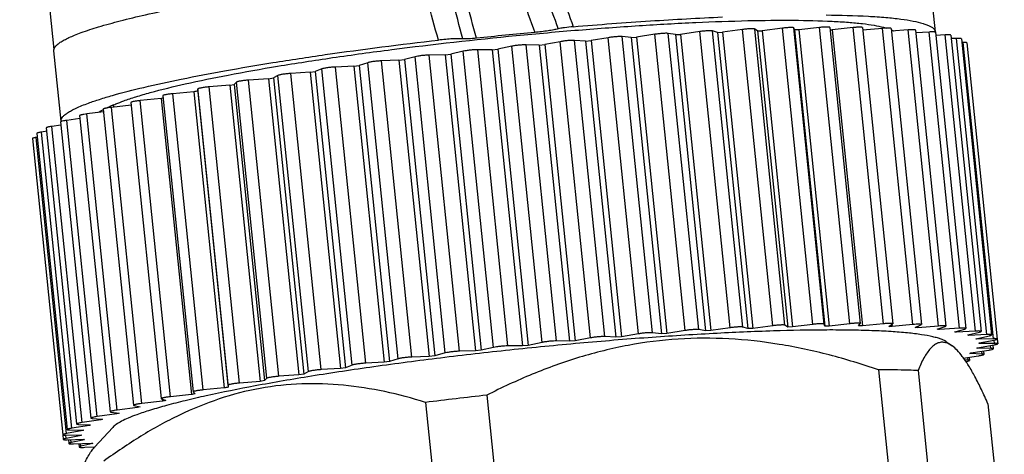
# Model space of a CAD drawing. Units: inches. Extents: x 56 to 353, y 42 to 252.
# Drawn here: x 108 to 129, y 73 to 82 of the extents above; entities that cross this region are included whole.
import ezdxf

# ---------------------------------------------------------------- set-up
doc = ezdxf.new("R2010")
doc.units = ezdxf.units.IN
doc.header["$MEASUREMENT"] = 0
doc.layers.get('0').update_dxf_attribs({"lineweight": 30})
doc.layers.add('02___PRT_ALL_AXES', color=7, linetype='Continuous')

msp = doc.modelspace()

# ---------------------------------------------------------------- linework, layer by layer
at = {"color": 7, "linetype": 'Continuous', "lineweight": 30}
for p, q in [((108.68, 81.758), (107.957, 88.827)), ((121.324, 82.08), (120.942, 82.02)), ((121.963, 75.842), (121.324, 82.08)), ((121.758, 82.073), (121.61, 82.099)), ((122.249, 75.861), (121.61, 82.099)), ((121.758, 82.073), (121.867, 82.079)), ((121.758, 82.073), (122.396, 75.835)), ((122.27, 82.137), (121.867, 82.079)), ((121.867, 82.079), (122.506, 75.842)), ((122.909, 75.9), (122.27, 82.137)), ((123.182, 75.914), (122.543, 82.152)), ((122.647, 82.12), (122.543, 82.152)), ((122.647, 82.12), (122.751, 82.125)), ((122.647, 82.12), (123.285, 75.883)), ((123.17, 82.181), (122.751, 82.125)), ((122.751, 82.125), (123.389, 75.888)), ((123.808, 75.943), (123.17, 82.181)), ((124.066, 75.953), (123.428, 82.191)), ((123.486, 82.154), (123.428, 82.191)), ((123.486, 82.154), (123.583, 82.157)), ((123.486, 82.154), (124.124, 75.916)), ((124.014, 82.209), (123.583, 82.157)), ((123.583, 82.157), (124.222, 75.919)), ((124.652, 75.972), (124.014, 82.209)), ((124.891, 75.977), (124.253, 82.215)), ((124.266, 82.173), (124.253, 82.215)), ((124.266, 82.173), (124.904, 75.936)), ((124.793, 82.223), (124.355, 82.174)), ((124.355, 82.174), (124.993, 75.937)), ((125.431, 75.985), (124.793, 82.223)), ((125.011, 82.226), (125.65, 75.988)), ((125.016, 82.178), (125.058, 82.177)), ((125.498, 82.222), (125.058, 82.177)), ((125.058, 82.177), (125.696, 75.94)), ((126.136, 75.984), (125.498, 82.222)), ((125.695, 82.222), (126.334, 75.985)), ((126.121, 82.205), (125.7, 82.167)), ((126.76, 75.967), (126.121, 82.205)), ((126.298, 82.204), (126.936, 75.966)), ((126.656, 82.174), (126.304, 82.145)), ((127.295, 75.936), (126.656, 82.174)), ((126.813, 82.17), (127.451, 75.933)), ((127.098, 82.128), (126.819, 82.108)), ((127.736, 75.89), (127.098, 82.128)), ((127.234, 82.123), (127.872, 75.885)), ((119.336, 81.925), (119.008, 81.863)), ((119.975, 75.688), (119.336, 81.925)), ((119.869, 81.938), (119.638, 81.952)), ((120.276, 75.714), (119.638, 81.952)), ((119.869, 81.938), (119.985, 81.948)), ((119.869, 81.938), (120.507, 75.701)), ((120.343, 82.009), (119.985, 81.948)), ((119.985, 81.948), (120.624, 75.71)), ((120.981, 75.772), (120.343, 82.009)), ((120.828, 82.012), (120.638, 82.032)), ((121.276, 75.794), (120.638, 82.032)), ((120.828, 82.012), (120.942, 82.02)), ((120.828, 82.012), (121.467, 75.774)), ((120.942, 82.02), (121.581, 75.782)), ((127.44, 82.067), (127.241, 82.056)), ((128.078, 75.83), (127.44, 82.067)), ((127.557, 82.062), (128.195, 75.824)), ((127.679, 81.994), (127.564, 81.989)), ((128.318, 75.756), (127.679, 81.994)), ((127.778, 81.987), (128.416, 75.75)), ((127.813, 81.908), (127.786, 81.907)), ((128.452, 75.67), (127.813, 81.908)), ((127.894, 81.9), (128.533, 75.663)), ((116.913, 81.649), (117.032, 81.662)), ((117.293, 81.723), (117.032, 81.662)), ((117.032, 81.662), (117.67, 75.425)), ((117.931, 75.486), (117.293, 81.723)), ((117.9, 81.756), (117.597, 81.756)), ((118.235, 75.519), (117.597, 81.756)), ((117.9, 81.756), (118.019, 81.768)), ((117.9, 81.756), (118.539, 75.518)), ((118.316, 81.83), (118.019, 81.768)), ((118.019, 81.768), (118.658, 75.53)), ((118.954, 75.592), (118.316, 81.83)), ((118.889, 81.852), (118.62, 81.859)), ((119.259, 75.622), (118.62, 81.859)), ((118.889, 81.852), (119.008, 81.863)), ((118.889, 81.852), (119.527, 75.615)), ((119.008, 81.863), (119.646, 75.626)), ((115.283, 81.483), (115.101, 81.425)), ((115.921, 75.245), (115.283, 81.483)), ((115.939, 81.533), (115.576, 81.521)), ((116.214, 75.283), (115.576, 81.521)), ((115.939, 81.533), (116.055, 81.547)), ((115.939, 81.533), (116.577, 75.296)), ((116.278, 81.607), (116.055, 81.547)), ((116.055, 81.547), (116.694, 75.31)), ((116.916, 75.37), (116.278, 81.607)), ((116.913, 81.649), (116.578, 81.643)), ((117.217, 75.405), (116.578, 81.643)), ((116.913, 81.649), (117.552, 75.411)), ((114.071, 81.281), (113.664, 81.256)), ((114.303, 75.018), (113.664, 81.256)), ((114.071, 81.281), (114.179, 81.296)), ((114.071, 81.281), (114.709, 75.043)), ((114.318, 81.352), (114.179, 81.296)), ((114.179, 81.296), (114.818, 75.059)), ((114.956, 75.114), (114.318, 81.352)), ((114.988, 81.41), (114.601, 81.391)), ((115.24, 75.154), (114.601, 81.391)), ((114.988, 81.41), (115.101, 81.425)), ((114.988, 81.41), (115.627, 75.172)), ((115.101, 81.425), (115.739, 75.188)), ((112.522, 81.074), (112.473, 81.026)), ((113.16, 74.836), (112.522, 81.074)), ((113.197, 81.146), (112.775, 81.116)), ((113.414, 74.878), (112.775, 81.116)), ((113.197, 81.146), (113.3, 81.163)), ((113.197, 81.146), (113.836, 74.909)), ((113.394, 81.215), (113.3, 81.163)), ((113.3, 81.163), (113.938, 74.925)), ((114.033, 74.977), (113.394, 81.215)), ((111.619, 80.87), (111.181, 80.829)), ((111.619, 80.87), (112.258, 74.632)), ((111.71, 80.93), (111.707, 80.886)), ((111.707, 80.886), (112.345, 74.649)), ((112.348, 74.692), (111.71, 80.93)), ((112.377, 81.009), (111.945, 80.973)), ((112.583, 74.735), (111.945, 80.973)), ((112.377, 81.009), (112.473, 81.026)), ((112.377, 81.009), (113.016, 74.771)), ((112.473, 81.026), (113.111, 74.788)), ((110.299, 80.645), (110.938, 74.407)), ((110.932, 80.73), (110.493, 80.684)), ((111.131, 74.447), (110.493, 80.684)), ((110.932, 80.73), (110.972, 80.739)), ((110.932, 80.73), (111.571, 74.493)), ((110.967, 80.787), (111.605, 74.55)), ((111.819, 74.591), (111.181, 80.829)), ((109.721, 80.446), (109.371, 80.403)), ((109.715, 80.505), (110.353, 74.267)), ((110.305, 80.59), (109.887, 80.542)), ((110.526, 74.304), (109.887, 80.542)), ((109.938, 80.547), (109.934, 80.592)), ((108.819, 80.236), (109.457, 73.999)), ((109.226, 80.306), (108.951, 80.268)), ((109.589, 74.031), (108.951, 80.268)), ((109.219, 80.368), (109.858, 74.131)), ((110.01, 74.165), (109.371, 80.403)), ((108.525, 80.038), (108.413, 80.02)), ((109.051, 73.783), (108.413, 80.02)), ((108.517, 80.111), (109.156, 73.874)), ((108.826, 80.169), (108.63, 80.14)), ((109.269, 73.903), (108.63, 80.14)), ((108.224, 79.885), (108.862, 73.648)), ((108.327, 79.913), (108.301, 79.909)), ((108.94, 73.671), (108.301, 79.909)), ((108.318, 79.994), (108.957, 73.756)), ((122.396, 75.835), (122.249, 75.861)), ((122.909, 75.9), (122.506, 75.842)), ((123.285, 75.883), (123.182, 75.914)), ((123.389, 75.888), (123.285, 75.883)), ((123.808, 75.943), (123.389, 75.888)), ((124.124, 75.916), (124.066, 75.953)), ((124.222, 75.919), (124.124, 75.916)), ((124.652, 75.972), (124.222, 75.919)), ((124.904, 75.936), (124.891, 75.977)), ((125.431, 75.985), (124.993, 75.937)), ((125.615, 75.94), (125.649, 75.987)), ((125.649, 75.987), (125.649, 75.988)), ((126.136, 75.984), (125.696, 75.94)), ((126.251, 75.93), (126.33, 75.981)), ((126.318, 75.973), (126.322, 75.928)), ((126.76, 75.967), (126.322, 75.928)), ((126.33, 75.981), (126.333, 75.985)), ((126.805, 75.906), (126.928, 75.96)), ((126.862, 75.931), (126.865, 75.902)), ((127.295, 75.936), (126.865, 75.902)), ((126.928, 75.96), (126.936, 75.966)), ((127.269, 75.867), (127.436, 75.924)), ((127.316, 75.883), (127.319, 75.861)), ((127.736, 75.89), (127.319, 75.861)), ((127.436, 75.924), (127.451, 75.933)), ((127.639, 75.814), (127.848, 75.873)), ((119.975, 75.688), (119.646, 75.626)), ((120.507, 75.701), (120.276, 75.714)), ((120.624, 75.71), (120.507, 75.701)), ((120.981, 75.772), (120.624, 75.71)), ((121.467, 75.774), (121.276, 75.794)), ((121.581, 75.782), (121.467, 75.774)), ((121.963, 75.842), (121.581, 75.782)), ((122.506, 75.842), (122.396, 75.835)), ((127.676, 75.825), (127.678, 75.807)), ((128.078, 75.83), (127.678, 75.807)), ((127.912, 75.748), (128.16, 75.809)), ((127.937, 75.755), (127.938, 75.74)), ((128.318, 75.756), (127.938, 75.74)), ((128.084, 75.67), (128.369, 75.732)), ((128.096, 75.671), (128.098, 75.66)), ((128.452, 75.67), (128.098, 75.66)), ((128.534, 75.663), (128.544, 75.565)), ((117.931, 75.486), (117.67, 75.425)), ((118.539, 75.518), (118.235, 75.519)), ((118.658, 75.53), (118.539, 75.518)), ((118.954, 75.592), (118.658, 75.53)), ((119.527, 75.615), (119.259, 75.622)), ((119.646, 75.626), (119.527, 75.615)), ((127.473, 75.598), (127.586, 75.517)), ((128.399, 75.464), (128.107, 75.467)), ((128.118, 75.48), (128.466, 75.541)), ((128.153, 75.58), (128.471, 75.642)), ((128.154, 75.569), (128.154, 75.573)), ((128.479, 75.572), (128.154, 75.569)), ((128.399, 75.464), (128.393, 75.528)), ((128.441, 75.539), (128.45, 75.456)), ((128.479, 75.572), (128.472, 75.642)), ((115.921, 75.245), (115.739, 75.188)), ((116.577, 75.296), (116.214, 75.283)), ((116.694, 75.31), (116.577, 75.296)), ((116.916, 75.37), (116.694, 75.31)), ((117.552, 75.411), (117.217, 75.405)), ((117.67, 75.425), (117.552, 75.411)), ((127.819, 75.262), (128.138, 75.31)), ((127.923, 75.22), (127.917, 75.277)), ((127.942, 75.281), (127.949, 75.214)), ((128.213, 75.346), (127.957, 75.356)), ((127.98, 75.369), (128.355, 75.43)), ((128.213, 75.346), (128.207, 75.406)), ((128.243, 75.412), (128.25, 75.339)), ((114.709, 75.043), (114.303, 75.018)), ((114.818, 75.059), (114.709, 75.043)), ((114.956, 75.114), (114.818, 75.059)), ((115.627, 75.172), (115.24, 75.154)), ((115.739, 75.188), (115.627, 75.172)), ((127.923, 75.22), (127.844, 75.226)), ((113.16, 74.836), (113.111, 74.788)), ((113.836, 74.909), (113.414, 74.878)), ((113.938, 74.925), (113.836, 74.909)), ((114.033, 74.977), (113.938, 74.925)), ((126.033, 75.014), (126.376, 71.66)), ((126.867, 75), (127.21, 71.646)), ((112.258, 74.632), (111.819, 74.591)), ((112.348, 74.692), (112.345, 74.649)), ((113.016, 74.771), (112.583, 74.735)), ((113.111, 74.788), (113.016, 74.771)), ((110.938, 74.408), (110.942, 74.404)), ((111.571, 74.493), (111.131, 74.447)), ((111.605, 74.55), (111.606, 74.548)), ((111.606, 74.548), (111.649, 74.509)), ((117.788, 74.479), (118.131, 71.125)), ((110.437, 74.219), (110.01, 74.165)), ((110.353, 74.267), (110.362, 74.262)), ((110.362, 74.262), (110.496, 74.235)), ((110.434, 74.248), (110.437, 74.219)), ((110.961, 74.354), (110.526, 74.304)), ((110.942, 74.404), (111.03, 74.371)), ((110.957, 74.398), (110.961, 74.354)), ((116.499, 74.327), (116.842, 70.973)), ((128.339, 74.297), (128.682, 70.943)), ((109.483, 73.992), (109.701, 73.976)), ((110.003, 74.087), (109.589, 74.031)), ((109.858, 74.131), (109.874, 74.125)), ((109.874, 74.125), (110.051, 74.103)), ((110.001, 74.109), (110.003, 74.087)), ((109.426, 73.843), (109.051, 73.783)), ((109.193, 73.866), (109.449, 73.857)), ((109.665, 73.962), (109.269, 73.903)), ((109.424, 73.858), (109.426, 73.843)), ((109.914, 73.801), (109.53, 73.384)), ((109.663, 73.979), (109.665, 73.962)), ((108.863, 73.648), (108.873, 73.55)), ((108.927, 73.64), (109.252, 73.644)), ((108.935, 73.57), (108.928, 73.64)), ((109.253, 73.632), (108.935, 73.57)), ((109.288, 73.733), (108.94, 73.671)), ((109.007, 73.748), (109.299, 73.746)), ((109.252, 73.644), (109.252, 73.639)), ((109.287, 73.744), (109.288, 73.733)), ((108.954, 73.542), (109.309, 73.553)), ((108.982, 73.545), (108.99, 73.463)), ((109.038, 73.481), (109.031, 73.544)), ((109.322, 73.542), (109.038, 73.481)), ((109.089, 73.456), (109.468, 73.473)), ((109.204, 73.461), (109.211, 73.388)), ((109.246, 73.403), (109.24, 73.463)), ((109.494, 73.464), (109.246, 73.403)), ((109.328, 73.383), (109.54, 73.395)), ((109.527, 73.394), (109.529, 73.38))]:
    msp.add_line(p, q, dxfattribs=at)
for centre, radius, start, end in [((127.087, -7.325), 89.828, 95.29476, 96.08078), ((124.916, 41.385), 40.794, 90.7879, 90.9136), ((127.144, 82.123), 0.0878, 1.9888, 5.8317), ((119.259, 41.281), 40.319, 100.7951, 100.922), ((110.34, 79.305), 1.343, 117.8293, 118.5602), ((111.077, 77.693), 3.117, 111.5322, 112.8329), ((108.915, 80.258), 0.0877, 185.8362, 189.2361), ((125.551, 35.374), 40.567, 90.7875, 90.9139), ((125.496, 46.149), 29.791, 89.6157, 89.7709), ((125.66, 55.556), 20.382, 88.138, 88.3381), ((126.014, 63.189), 12.741, 86.1707, 86.4444), ((126.503, 68.855), 7.054, 83.3565, 83.7627), ((127.046, 72.587), 3.281, 78.9047, 79.5817), ((127.552, 74.637), 1.169, 70.7074, 72.0563), ((128.064, 75.564), 0.0901, 5.8472, 10.2316), ((128.31, 76.426), 0.898, 280.026, 281.423), ((127.376, 76.367), 1.166, 299.8799, 301.22), ((127.709, 76.112), 0.936, 280.0161, 281.1603), ((119.94, 34.821), 40.545, 100.7954, 100.9216), ((117.811, 45.382), 29.772, 101.9437, 102.0987), ((128.801, -24.359), 99.45, 96.35827, 97.10583), ((113.853, 61.957), 12.728, 105.2921, 105.5651), ((115.745, 54.558), 20.366, 103.3849, 103.5845), ((112.227, 67.403), 7.045, 107.9983, 108.403), ((110.03, 72.846), 1.166, 119.8799, 121.22), ((110.94, 70.944), 3.276, 112.2295, 112.9033), ((109.342, 73.648), 0.0901, 185.8473, 190.2316), ((108.929, 74.39), 0.848, 270.195, 271.725), ((109.854, 74.576), 1.169, 250.7074, 252.0563)]:
    msp.add_arc(centre, radius, start, end, dxfattribs=at)
for points, knots in [([(116.771, 81.958), (116.612, 82.521), (116.32, 83.655), (115.99, 85.38), (115.834, 86.839), (115.807, 88.012), (115.843, 88.892), (115.947, 89.768), (116.123, 90.633), (116.37, 91.48), (116.682, 92.304), (117.05, 93.104), (117.425, 93.735), (117.777, 94.2), (118.072, 94.522), (118.398, 94.808), (118.638, 94.968), (118.763, 95.038)], [0, 0, 0, 0, 0.124889, 0.249862, 0.37499, 0.437648, 0.500352, 0.563091, 0.625851, 0.68861, 0.751335, 0.813975, 0.876434, 0.907565, 0.938575, 0.969408, 1, 1, 1, 1]), ([(117.287, 81.985), (117.136, 82.525), (116.858, 83.611), (116.536, 85.263), (116.374, 86.657), (116.329, 87.78), (116.347, 88.623), (116.424, 89.463), (116.568, 90.294), (116.779, 91.111), (117.008, 91.776), (117.217, 92.297), (117.445, 92.808), (117.709, 93.302), (118.023, 93.763), (118.374, 94.189), (118.692, 94.463), (118.929, 94.601)], [0, 0, 0, 0, 0.125125, 0.250279, 0.375521, 0.438207, 0.500926, 0.56367, 0.626426, 0.689172, 0.751873, 0.783195, 0.814484, 0.876881, 0.907969, 0.938924, 1, 1, 1, 1]), ([(117.572, 81.998), (117.425, 82.524), (117.155, 83.583), (116.839, 85.192), (116.673, 86.55), (116.62, 87.643), (116.627, 88.464), (116.69, 89.283), (116.817, 90.095), (117.008, 90.893), (117.218, 91.544), (117.413, 92.055), (117.625, 92.557), (117.869, 93.044), (118.161, 93.501), (118.488, 93.926), (118.79, 94.202), (119.018, 94.337)], [0, 0, 0, 0, 0.125263, 0.250527, 0.375848, 0.438559, 0.501293, 0.564043, 0.626797, 0.689533, 0.752213, 0.783521, 0.814793, 0.877146, 0.908202, 0.939112, 1, 1, 1, 1]), ([(119.909, 93.587), (119.782, 93.579), (119.529, 93.533), (119.172, 93.386), (118.846, 93.169), (118.562, 92.895), (118.32, 92.58), (118.047, 92.123), (117.838, 91.63), (117.671, 91.122), (117.561, 90.736), (117.468, 90.345), (117.368, 89.818), (117.287, 89.151), (117.25, 88.078), (117.373, 86.737), (117.745, 85.167), (118.25, 83.636), (118.619, 82.627), (118.798, 82.12)], [0, 0, 0, 0, 0.029634, 0.059653, 0.090057, 0.120788, 0.15176, 0.182895, 0.2454, 0.276752, 0.308136, 0.339542, 0.370965, 0.433826, 0.496706, 0.622379, 0.748123, 0.873996, 1, 1, 1, 1]), ([(120.063, 93.167), (119.943, 93.16), (119.703, 93.112), (119.368, 92.96), (119.072, 92.735), (118.82, 92.458), (118.609, 92.145), (118.432, 91.811), (118.282, 91.462), (118.111, 90.984), (117.937, 90.372), (117.795, 89.621), (117.722, 88.859), (117.717, 88.094), (117.777, 87.33), (117.895, 86.573), (118.065, 85.826), (118.342, 84.843), (118.76, 83.634), (119.117, 82.676), (119.29, 82.195)], [0, 0, 0, 0, 0.029604, 0.059585, 0.089958, 0.120661, 0.151598, 0.182691, 0.213886, 0.245147, 0.307784, 0.370531, 0.433341, 0.49619, 0.559065, 0.621964, 0.684893, 0.747854, 0.873867, 1, 1, 1, 1]), ([(120.155, 92.916), (120.039, 92.908), (119.808, 92.859), (119.49, 92.698), (119.217, 92.464), (118.99, 92.183), (118.8, 91.872), (118.641, 91.542), (118.506, 91.201), (118.388, 90.853), (118.285, 90.499), (118.17, 90.022), (118.066, 89.414), (118.011, 88.676), (118.021, 87.936), (118.093, 87.198), (118.222, 86.468), (118.397, 85.748), (118.678, 84.8), (119.092, 83.633), (119.441, 82.707), (119.609, 82.241)], [0, 0, 0, 0, 0.029564, 0.059486, 0.089818, 0.120494, 0.151406, 0.182473, 0.21364, 0.244874, 0.276157, 0.30748, 0.370195, 0.43299, 0.49584, 0.558733, 0.621667, 0.684641, 0.747654, 0.873775, 1, 1, 1, 1]), ([(109.25, 82.116), (109.371, 82.16), (109.644, 82.248), (110.096, 82.372), (110.628, 82.5), (111.01, 82.582), (111.213, 82.623)], [0, 0, 0, 0, 0.191178, 0.423003, 0.693459, 1, 1, 1, 1]), ([(124.934, 82.488), (125.23, 82.485), (125.649, 82.474), (126.173, 82.439), (126.489, 82.406), (126.75, 82.366), (126.932, 82.324), (127.048, 82.285), (127.114, 82.257), (127.166, 82.226), (127.194, 82.202), (127.204, 82.19)], [0, 0, 0, 0, 0.383525, 0.543362, 0.680657, 0.794808, 0.885544, 0.922216, 0.953267, 0.979001, 1, 1, 1, 1]), ([(110.148, 80.679), (110.232, 80.71), (110.417, 80.771), (110.847, 80.896), (111.494, 81.053), (112.389, 81.236), (113.423, 81.418), (114.571, 81.596), (116.244, 81.825), (117.971, 82.018), (119.708, 82.173), (120.968, 82.266), (122.156, 82.332), (123.242, 82.371), (124.199, 82.381), (124.904, 82.366), (125.386, 82.337), (125.681, 82.31), (125.929, 82.276), (126.077, 82.246), (126.142, 82.229)], [0, 0, 0, 0, 0.016647, 0.036148, 0.083261, 0.140287, 0.205874, 0.278436, 0.356204, 0.519651, 0.601326, 0.680288, 0.754604, 0.822458, 0.882205, 0.932416, 0.953574, 0.971942, 0.987433, 1, 1, 1, 1]), ([(119.609, 82.241), (120.149, 82.287), (121.195, 82.365), (122.242, 82.423), (122.748, 82.445)], [0, 0, 0, 0, 0.517353, 1, 1, 1, 1]), ([(108.675, 81.734), (108.674, 81.748), (108.679, 81.779), (108.706, 81.824), (108.752, 81.87), (108.816, 81.916), (108.898, 81.965), (108.999, 82.014), (109.118, 82.066), (109.204, 82.099), (109.25, 82.116)], [0, 0, 0, 0, 0.058753, 0.128617, 0.216502, 0.325849, 0.458314, 0.614684, 0.795264, 1, 1, 1, 1]), ([(119.29, 82.195), (119.26, 82.186), (119.19, 82.172), (119.027, 82.145), (118.892, 82.129), (118.798, 82.12)], [0, 0, 0, 0, 0.186177, 0.428772, 1, 1, 1, 1]), ([(119.609, 82.241), (119.548, 82.236), (119.461, 82.226), (119.354, 82.209), (119.309, 82.2), (119.29, 82.195)], [0, 0, 0, 0, 0.568879, 0.813663, 1, 1, 1, 1]), ([(121.61, 82.099), (121.604, 82.1), (121.589, 82.101), (121.562, 82.101), (121.529, 82.101), (121.476, 82.098), (121.408, 82.092), (121.352, 82.084), (121.324, 82.08)], [0, 0, 0, 0, 0.066241, 0.160001, 0.277153, 0.412297, 0.710733, 1, 1, 1, 1]), ([(122.543, 82.152), (122.539, 82.153), (122.526, 82.155), (122.503, 82.156), (122.473, 82.156), (122.423, 82.154), (122.354, 82.148), (122.298, 82.142), (122.27, 82.137)], [0, 0, 0, 0, 0.054503, 0.139229, 0.2507, 0.383849, 0.689641, 1, 1, 1, 1]), ([(123.428, 82.191), (123.426, 82.192), (123.423, 82.193), (123.413, 82.195), (123.395, 82.196), (123.369, 82.197), (123.335, 82.196), (123.297, 82.194), (123.241, 82.189), (123.199, 82.185), (123.17, 82.181)], [0, 0, 0, 0, 0.016946, 0.04206, 0.116807, 0.221925, 0.352769, 0.503303, 0.666499, 1, 1, 1, 1]), ([(124.253, 82.215), (124.253, 82.216), (124.251, 82.217), (124.244, 82.22), (124.229, 82.222), (124.206, 82.223), (124.176, 82.222), (124.14, 82.221), (124.085, 82.217), (124.043, 82.213), (124.014, 82.209)], [0, 0, 0, 0, 0.010987, 0.029528, 0.092983, 0.190726, 0.318708, 0.471104, 0.64083, 1, 1, 1, 1]), ([(125.011, 82.226), (125.011, 82.227), (125.01, 82.228), (125.004, 82.231), (124.991, 82.233), (124.97, 82.234), (124.943, 82.234), (124.91, 82.233), (124.859, 82.23), (124.82, 82.226), (124.793, 82.223)], [0, 0, 0, 0, 0.010372, 0.027551, 0.087657, 0.182065, 0.307419, 0.458627, 0.629354, 1, 1, 1, 1]), ([(125.695, 82.222), (125.695, 82.224), (125.689, 82.227), (125.678, 82.228), (125.659, 82.23), (125.635, 82.23), (125.606, 82.229), (125.559, 82.227), (125.523, 82.224), (125.498, 82.222)], [0, 0, 0, 0, 0.026675, 0.085453, 0.1778, 0.300987, 0.450677, 0.621374, 1, 1, 1, 1]), ([(126.298, 82.204), (126.298, 82.205), (126.292, 82.208), (126.283, 82.21), (126.266, 82.211), (126.245, 82.212), (126.219, 82.211), (126.177, 82.21), (126.144, 82.207), (126.121, 82.205)], [0, 0, 0, 0, 0.026838, 0.084433, 0.174858, 0.29596, 0.444093, 0.614538, 1, 1, 1, 1]), ([(126.142, 82.229), (126.148, 82.228), (126.17, 82.222), (126.191, 82.216), (126.207, 82.211)], [0, 0, 0, 0, 0.260178, 1, 1, 1, 1]), ([(126.305, 82.174), (126.307, 82.173), (126.315, 82.17), (126.323, 82.166), (126.329, 82.163)], [0, 0, 0, 0, 0.257259, 1, 1, 1, 1]), ([(126.329, 82.163), (126.331, 82.162), (126.339, 82.158), (126.346, 82.154), (126.352, 82.15)], [0, 0, 0, 0, 0.25829, 1, 1, 1, 1]), ([(126.813, 82.17), (126.813, 82.172), (126.808, 82.175), (126.8, 82.176), (126.785, 82.178), (126.767, 82.178), (126.744, 82.178), (126.707, 82.177), (126.677, 82.175), (126.656, 82.174)], [0, 0, 0, 0, 0.027268, 0.083958, 0.172704, 0.291905, 0.43855, 0.608635, 1, 1, 1, 1]), ([(127.234, 82.123), (127.234, 82.124), (127.23, 82.127), (127.223, 82.128), (127.21, 82.13), (127.187, 82.131), (127.148, 82.131), (127.116, 82.129), (127.098, 82.128)], [0, 0, 0, 0, 0.027844, 0.08378, 0.171024, 0.288481, 0.603393, 1, 1, 1, 1]), ([(127.204, 82.19), (127.212, 82.181), (127.224, 82.163), (127.23, 82.142), (127.231, 82.132)], [0, 0, 0, 0, 0.525747, 1, 1, 1, 1]), ([(109.402, 80.631), (109.48, 80.659), (109.649, 80.716), (110.035, 80.832), (110.609, 80.977), (111.396, 81.148), (112.303, 81.321), (113.314, 81.492), (114.813, 81.719), (115.976, 81.867), (116.772, 81.959)], [0, 0, 0, 0, 0.033135, 0.07121, 0.161549, 0.269576, 0.393437, 0.530956, 0.679689, 1, 1, 1, 1]), ([(117.287, 81.985), (117.257, 81.988), (117.184, 81.989), (117.064, 81.984), (116.922, 81.974), (116.823, 81.964), (116.772, 81.959)], [0, 0, 0, 0, 0.177282, 0.418695, 0.701558, 1, 1, 1, 1]), ([(117.572, 81.998), (117.517, 81.992), (117.439, 81.986), (117.343, 81.983), (117.304, 81.984), (117.287, 81.985)], [0, 0, 0, 0, 0.583266, 0.82262, 1, 1, 1, 1]), ([(119.638, 81.952), (119.618, 81.953), (119.571, 81.952), (119.495, 81.947), (119.415, 81.938), (119.361, 81.93), (119.336, 81.925)], [0, 0, 0, 0, 0.197832, 0.463837, 0.74885, 1, 1, 1, 1]), ([(120.638, 82.032), (120.631, 82.032), (120.613, 82.033), (120.569, 82.033), (120.505, 82.029), (120.424, 82.021), (120.369, 82.014), (120.343, 82.009)], [0, 0, 0, 0, 0.07726, 0.179405, 0.438739, 0.730301, 1, 1, 1, 1]), ([(127.557, 82.062), (127.557, 82.063), (127.553, 82.065), (127.547, 82.067), (127.537, 82.068), (127.517, 82.069), (127.484, 82.069), (127.456, 82.068), (127.44, 82.067)], [0, 0, 0, 0, 0.028774, 0.084238, 0.170221, 0.286117, 0.599146, 1, 1, 1, 1]), ([(127.778, 81.987), (127.778, 81.988), (127.775, 81.99), (127.766, 81.993), (127.747, 81.995), (127.717, 81.995), (127.693, 81.994), (127.679, 81.994)], [0, 0, 0, 0, 0.029966, 0.085175, 0.284359, 0.595566, 1, 1, 1, 1]), ([(127.894, 81.9), (127.894, 81.901), (127.892, 81.903), (127.885, 81.906), (127.869, 81.908), (127.844, 81.908), (127.825, 81.908), (127.813, 81.908)], [0, 0, 0, 0, 0.03166, 0.086995, 0.284059, 0.593235, 1, 1, 1, 1]), ([(117.597, 81.756), (117.573, 81.756), (117.521, 81.754), (117.441, 81.747), (117.363, 81.737), (117.314, 81.728), (117.293, 81.723)], [0, 0, 0, 0, 0.23356, 0.512327, 0.784615, 1, 1, 1, 1]), ([(118.62, 81.859), (118.598, 81.86), (118.548, 81.858), (118.47, 81.852), (118.391, 81.843), (118.339, 81.835), (118.316, 81.83)], [0, 0, 0, 0, 0.215777, 0.488205, 0.766832, 1, 1, 1, 1]), ([(115.576, 81.521), (115.549, 81.52), (115.494, 81.516), (115.413, 81.508), (115.349, 81.498), (115.307, 81.49), (115.29, 81.485), (115.283, 81.483)], [0, 0, 0, 0, 0.270118, 0.561826, 0.82101, 0.922976, 1, 1, 1, 1]), ([(116.578, 81.643), (116.553, 81.642), (116.499, 81.639), (116.418, 81.632), (116.343, 81.621), (116.297, 81.612), (116.278, 81.607)], [0, 0, 0, 0, 0.251551, 0.536706, 0.802568, 1, 1, 1, 1]), ([(113.664, 81.256), (113.636, 81.254), (113.58, 81.249), (113.512, 81.241), (113.462, 81.233), (113.433, 81.227), (113.411, 81.221), (113.399, 81.217), (113.394, 81.215)], [0, 0, 0, 0, 0.310845, 0.616805, 0.749908, 0.861247, 0.945765, 1, 1, 1, 1]), ([(114.601, 81.391), (114.574, 81.39), (114.517, 81.386), (114.449, 81.378), (114.397, 81.37), (114.364, 81.364), (114.338, 81.358), (114.324, 81.354), (114.318, 81.352)], [0, 0, 0, 0, 0.289713, 0.588305, 0.723407, 0.840439, 0.934009, 1, 1, 1, 1]), ([(112.775, 81.116), (112.747, 81.114), (112.704, 81.11), (112.649, 81.103), (112.611, 81.097), (112.578, 81.091), (112.552, 81.085), (112.535, 81.08), (112.526, 81.076), (112.523, 81.075), (112.522, 81.074)], [0, 0, 0, 0, 0.334038, 0.497373, 0.64795, 0.778738, 0.883707, 0.958222, 0.983196, 1, 1, 1, 1]), ([(111.945, 80.973), (111.916, 80.97), (111.874, 80.966), (111.819, 80.959), (111.784, 80.953), (111.754, 80.947), (111.732, 80.941), (111.718, 80.937), (111.712, 80.933), (111.71, 80.931), (111.71, 80.93)], [0, 0, 0, 0, 0.35976, 0.529632, 0.682065, 0.809973, 0.907537, 0.970724, 0.989117, 1, 1, 1, 1]), ([(108.827, 80.249), (108.826, 80.263), (108.831, 80.294), (108.858, 80.339), (108.904, 80.384), (108.968, 80.431), (109.05, 80.48), (109.151, 80.529), (109.27, 80.581), (109.356, 80.614), (109.402, 80.631)], [0, 0, 0, 0, 0.058741, 0.128584, 0.216455, 0.325802, 0.458318, 0.614766, 0.795341, 1, 1, 1, 1]), ([(109.934, 80.592), (109.95, 80.6), (110.02, 80.631), (110.092, 80.658), (110.148, 80.679)], [0, 0, 0, 0, 0.228922, 1, 1, 1, 1]), ([(110.493, 80.684), (110.468, 80.682), (110.431, 80.677), (110.386, 80.67), (110.357, 80.665), (110.333, 80.66), (110.315, 80.655), (110.305, 80.651), (110.299, 80.647), (110.299, 80.645)], [0, 0, 0, 0, 0.378787, 0.54948, 0.699135, 0.822274, 0.914575, 0.973324, 1, 1, 1, 1]), ([(111.181, 80.829), (111.154, 80.826), (111.114, 80.821), (111.064, 80.814), (111.032, 80.809), (111.005, 80.803), (110.985, 80.798), (110.973, 80.793), (110.968, 80.79), (110.967, 80.788), (110.967, 80.787)], [0, 0, 0, 0, 0.37082, 0.541544, 0.692714, 0.818016, 0.912374, 0.972449, 0.989624, 1, 1, 1, 1]), ([(109.698, 80.485), (109.69, 80.481), (109.661, 80.464), (109.633, 80.447), (109.613, 80.433)], [0, 0, 0, 0, 0.269558, 1, 1, 1, 1]), ([(109.887, 80.542), (109.864, 80.539), (109.832, 80.535), (109.79, 80.528), (109.765, 80.523), (109.744, 80.518), (109.728, 80.514), (109.719, 80.51), (109.715, 80.506), (109.715, 80.505)], [0, 0, 0, 0, 0.385601, 0.556038, 0.704138, 0.825196, 0.915582, 0.973154, 1, 1, 1, 1]), ([(109.868, 80.566), (109.861, 80.562), (109.832, 80.55), (109.803, 80.537), (109.783, 80.528)], [0, 0, 0, 0, 0.260378, 1, 1, 1, 1]), ([(108.951, 80.268), (108.933, 80.266), (108.901, 80.261), (108.863, 80.254), (108.84, 80.248), (108.829, 80.244), (108.822, 80.241), (108.819, 80.238), (108.819, 80.236)], [0, 0, 0, 0, 0.396711, 0.711581, 0.829002, 0.916216, 0.972139, 1, 1, 1, 1]), ([(109.371, 80.403), (109.351, 80.4), (109.322, 80.396), (109.285, 80.39), (109.263, 80.385), (109.245, 80.381), (109.231, 80.376), (109.223, 80.373), (109.219, 80.37), (109.219, 80.368)], [0, 0, 0, 0, 0.391488, 0.561565, 0.708178, 0.827339, 0.916049, 0.972721, 1, 1, 1, 1]), ([(108.413, 80.02), (108.4, 80.018), (108.376, 80.014), (108.347, 80.007), (108.329, 80.001), (108.32, 79.997), (108.318, 79.995), (108.318, 79.994)], [0, 0, 0, 0, 0.404498, 0.715661, 0.914794, 0.970003, 1, 1, 1, 1]), ([(108.63, 80.14), (108.615, 80.138), (108.587, 80.134), (108.555, 80.127), (108.535, 80.121), (108.526, 80.118), (108.52, 80.115), (108.517, 80.112), (108.517, 80.111)], [0, 0, 0, 0, 0.400939, 0.713927, 0.82979, 0.915747, 0.971203, 1, 1, 1, 1]), ([(108.301, 79.909), (108.29, 79.907), (108.271, 79.903), (108.247, 79.897), (108.232, 79.892), (108.225, 79.888), (108.224, 79.886), (108.224, 79.885)], [0, 0, 0, 0, 0.406805, 0.715935, 0.912956, 0.968297, 1, 1, 1, 1]), ([(122.249, 75.861), (122.242, 75.862), (122.227, 75.863), (122.2, 75.864), (122.167, 75.863), (122.115, 75.86), (122.046, 75.854), (121.99, 75.847), (121.963, 75.842)], [0, 0, 0, 0, 0.066167, 0.16, 0.277245, 0.412296, 0.710733, 1, 1, 1, 1]), ([(123.182, 75.914), (123.177, 75.916), (123.164, 75.917), (123.141, 75.918), (123.111, 75.918), (123.061, 75.916), (122.993, 75.911), (122.937, 75.904), (122.909, 75.9)], [0, 0, 0, 0, 0.054465, 0.139226, 0.250791, 0.383846, 0.68964, 1, 1, 1, 1]), ([(124.066, 75.953), (124.065, 75.954), (124.061, 75.955), (124.051, 75.957), (124.034, 75.959), (124.007, 75.959), (123.974, 75.958), (123.935, 75.956), (123.88, 75.952), (123.837, 75.947), (123.808, 75.943)], [0, 0, 0, 0, 0.016921, 0.042057, 0.116798, 0.222013, 0.352762, 0.503216, 0.666495, 1, 1, 1, 1]), ([(124.891, 75.977), (124.891, 75.978), (124.889, 75.98), (124.882, 75.982), (124.868, 75.984), (124.844, 75.985), (124.814, 75.985), (124.778, 75.983), (124.723, 75.98), (124.681, 75.975), (124.652, 75.972)], [0, 0, 0, 0, 0.010975, 0.029546, 0.092951, 0.190794, 0.318684, 0.471005, 0.640817, 1, 1, 1, 1]), ([(125.649, 75.988), (125.649, 75.989), (125.648, 75.991), (125.642, 75.993), (125.629, 75.995), (125.609, 75.996), (125.581, 75.996), (125.548, 75.995), (125.498, 75.992), (125.458, 75.988), (125.431, 75.985)], [0, 0, 0, 0, 0.010527, 0.027903, 0.088334, 0.183036, 0.308327, 0.459374, 0.630022, 1, 1, 1, 1]), ([(126.334, 75.985), (126.333, 75.987), (126.327, 75.989), (126.316, 75.991), (126.297, 75.992), (126.273, 75.993), (126.244, 75.992), (126.197, 75.99), (126.161, 75.987), (126.136, 75.984)], [0, 0, 0, 0, 0.027214, 0.086637, 0.179339, 0.302514, 0.451992, 0.62256, 1, 1, 1, 1]), ([(126.936, 75.966), (126.936, 75.968), (126.931, 75.971), (126.921, 75.972), (126.905, 75.974), (126.883, 75.974), (126.857, 75.974), (126.815, 75.972), (126.782, 75.97), (126.76, 75.967)], [0, 0, 0, 0, 0.027234, 0.085439, 0.176087, 0.29721, 0.445173, 0.615665, 1, 1, 1, 1]), ([(127.451, 75.933), (127.451, 75.934), (127.446, 75.937), (127.438, 75.939), (127.424, 75.94), (127.405, 75.941), (127.382, 75.941), (127.345, 75.94), (127.315, 75.938), (127.295, 75.936)], [0, 0, 0, 0, 0.027395, 0.084259, 0.172981, 0.292166, 0.438742, 0.609213, 1, 1, 1, 1]), ([(127.872, 75.885), (127.872, 75.887), (127.868, 75.889), (127.861, 75.891), (127.849, 75.892), (127.825, 75.893), (127.787, 75.893), (127.754, 75.891), (127.736, 75.89)], [0, 0, 0, 0, 0.027791, 0.083518, 0.170608, 0.287985, 0.603602, 1, 1, 1, 1]), ([(127.848, 75.873), (127.854, 75.875), (127.862, 75.878), (127.87, 75.882), (127.872, 75.884), (127.872, 75.885)], [0, 0, 0, 0, 0.696361, 0.892554, 1, 1, 1, 1]), ([(127.473, 75.598), (127.457, 75.61), (127.419, 75.632), (127.352, 75.66), (127.27, 75.687), (127.132, 75.722), (126.923, 75.76), (126.629, 75.795), (126.281, 75.822), (125.88, 75.841), (125.429, 75.852), (124.738, 75.855), (123.775, 75.836), (122.521, 75.78), (121.162, 75.693), (119.734, 75.577), (118.278, 75.434), (116.833, 75.269), (115.44, 75.086), (114.137, 74.891), (112.961, 74.689), (112.076, 74.512), (111.456, 74.37), (111.063, 74.269), (110.724, 74.172), (110.516, 74.103), (110.422, 74.069)], [0, 0, 0, 0, 0.003469, 0.007674, 0.012657, 0.018439, 0.032419, 0.049611, 0.069939, 0.09329, 0.119521, 0.148461, 0.213681, 0.287198, 0.367011, 0.450934, 0.536665, 0.621851, 0.704153, 0.781315, 0.851229, 0.912, 0.938439, 0.962011, 0.982574, 1, 1, 1, 1]), ([(126.033, 75.014), (125.692, 75.131), (125.003, 75.341), (123.949, 75.568), (122.884, 75.687), (121.817, 75.683), (120.763, 75.55), (119.735, 75.295), (118.741, 74.935), (118.102, 74.639), (117.788, 74.479)], [0, 0, 0, 0, 0.127052, 0.253396, 0.37898, 0.503844, 0.628154, 0.752146, 0.876042, 1, 1, 1, 1]), ([(120.276, 75.714), (120.256, 75.715), (120.209, 75.714), (120.134, 75.709), (120.053, 75.701), (120, 75.692), (119.975, 75.688)], [0, 0, 0, 0, 0.197832, 0.463837, 0.74885, 1, 1, 1, 1]), ([(121.276, 75.794), (121.269, 75.795), (121.251, 75.796), (121.208, 75.795), (121.143, 75.792), (121.062, 75.784), (121.007, 75.776), (120.981, 75.772)], [0, 0, 0, 0, 0.077153, 0.179404, 0.438739, 0.7303, 1, 1, 1, 1]), ([(128.195, 75.824), (128.195, 75.825), (128.192, 75.828), (128.185, 75.829), (128.175, 75.831), (128.155, 75.832), (128.122, 75.832), (128.094, 75.831), (128.078, 75.83)], [0, 0, 0, 0, 0.028679, 0.083934, 0.16983, 0.285612, 0.599565, 1, 1, 1, 1]), ([(128.098, 75.66), (128.097, 75.661), (128.092, 75.664), (128.087, 75.668), (128.084, 75.67)], [0, 0, 0, 0, 0.244043, 1, 1, 1, 1]), ([(128.16, 75.809), (128.165, 75.811), (128.174, 75.813), (128.185, 75.817), (128.192, 75.82), (128.195, 75.823), (128.195, 75.824)], [0, 0, 0, 0, 0.404393, 0.707144, 0.902552, 1, 1, 1, 1]), ([(128.416, 75.75), (128.416, 75.751), (128.413, 75.753), (128.404, 75.755), (128.385, 75.757), (128.355, 75.758), (128.331, 75.757), (128.318, 75.756)], [0, 0, 0, 0, 0.030013, 0.085342, 0.284533, 0.596724, 1, 1, 1, 1]), ([(128.369, 75.732), (128.375, 75.733), (128.387, 75.736), (128.403, 75.741), (128.411, 75.744), (128.416, 75.748), (128.416, 75.75)], [0, 0, 0, 0, 0.407614, 0.714121, 0.9092, 1, 1, 1, 1]), ([(128.533, 75.663), (128.533, 75.664), (128.531, 75.666), (128.523, 75.668), (128.508, 75.67), (128.483, 75.671), (128.463, 75.671), (128.452, 75.67)], [0, 0, 0, 0, 0.031735, 0.087225, 0.284318, 0.594664, 1, 1, 1, 1]), ([(128.471, 75.642), (128.48, 75.644), (128.495, 75.647), (128.515, 75.652), (128.526, 75.657), (128.532, 75.66), (128.533, 75.662), (128.533, 75.663)], [0, 0, 0, 0, 0.407014, 0.715367, 0.910564, 0.966165, 1, 1, 1, 1]), ([(118.235, 75.519), (118.211, 75.519), (118.159, 75.516), (118.079, 75.509), (118.001, 75.499), (117.952, 75.491), (117.931, 75.486)], [0, 0, 0, 0, 0.23356, 0.512327, 0.784615, 1, 1, 1, 1]), ([(119.259, 75.622), (119.237, 75.622), (119.187, 75.621), (119.109, 75.615), (119.029, 75.605), (118.977, 75.597), (118.954, 75.592)], [0, 0, 0, 0, 0.215777, 0.488205, 0.766832, 1, 1, 1, 1]), ([(127.431, 75.59), (127.405, 75.595), (127.35, 75.598), (127.269, 75.575), (127.193, 75.528), (127.121, 75.459), (127.053, 75.37), (126.961, 75.218), (126.903, 75.09), (126.867, 75)], [0, 0, 0, 0, 0.092015, 0.18379, 0.283123, 0.395203, 0.522628, 0.666189, 1, 1, 1, 1]), ([(127.462, 75.582), (127.459, 75.583), (127.449, 75.586), (127.439, 75.589), (127.431, 75.59)], [0, 0, 0, 0, 0.253823, 1, 1, 1, 1]), ([(127.584, 75.519), (127.574, 75.526), (127.536, 75.552), (127.494, 75.572), (127.462, 75.582)], [0, 0, 0, 0, 0.270721, 1, 1, 1, 1]), ([(127.798, 75.298), (127.764, 75.343), (127.698, 75.422), (127.622, 75.491), (127.584, 75.519)], [0, 0, 0, 0, 0.54374, 1, 1, 1, 1]), ([(128.107, 75.467), (128.108, 75.468), (128.112, 75.472), (128.116, 75.476), (128.118, 75.48)], [0, 0, 0, 0, 0.25605, 1, 1, 1, 1]), ([(128.355, 75.43), (128.361, 75.431), (128.382, 75.434), (128.402, 75.438), (128.417, 75.442)], [0, 0, 0, 0, 0.285356, 1, 1, 1, 1]), ([(128.45, 75.456), (128.449, 75.458), (128.444, 75.461), (128.435, 75.462), (128.419, 75.464), (128.406, 75.464), (128.399, 75.464)], [0, 0, 0, 0, 0.090685, 0.285766, 0.592345, 1, 1, 1, 1]), ([(128.417, 75.442), (128.422, 75.443), (128.43, 75.446), (128.44, 75.449), (128.447, 75.452), (128.45, 75.455), (128.45, 75.456)], [0, 0, 0, 0, 0.406097, 0.707276, 0.90135, 1, 1, 1, 1]), ([(128.544, 75.565), (128.544, 75.566), (128.542, 75.567), (128.537, 75.569), (128.524, 75.571), (128.504, 75.572), (128.488, 75.573), (128.479, 75.572)], [0, 0, 0, 0, 0.033781, 0.089372, 0.284598, 0.593002, 1, 1, 1, 1]), ([(128.488, 75.545), (128.496, 75.547), (128.51, 75.55), (128.528, 75.555), (128.538, 75.559), (128.544, 75.563), (128.544, 75.565)], [0, 0, 0, 0, 0.409278, 0.716401, 0.911296, 1, 1, 1, 1]), ([(116.214, 75.283), (116.188, 75.282), (116.132, 75.279), (116.052, 75.27), (115.988, 75.261), (115.945, 75.252), (115.928, 75.248), (115.921, 75.245)], [0, 0, 0, 0, 0.270118, 0.561827, 0.821011, 0.923083, 1, 1, 1, 1]), ([(117.217, 75.405), (117.191, 75.405), (117.137, 75.402), (117.056, 75.394), (116.981, 75.384), (116.935, 75.375), (116.916, 75.37)], [0, 0, 0, 0, 0.251551, 0.536706, 0.802568, 1, 1, 1, 1]), ([(128.339, 74.297), (128.295, 74.399), (128.207, 74.592), (128.072, 74.862), (127.939, 75.096), (127.845, 75.236), (127.798, 75.298)], [0, 0, 0, 0, 0.291483, 0.557578, 0.794768, 1, 1, 1, 1]), ([(128.138, 75.31), (128.144, 75.311), (128.167, 75.314), (128.189, 75.318), (128.205, 75.322)], [0, 0, 0, 0, 0.278166, 1, 1, 1, 1]), ([(128.205, 75.322), (128.212, 75.323), (128.223, 75.326), (128.238, 75.33), (128.246, 75.334), (128.251, 75.337), (128.25, 75.339)], [0, 0, 0, 0, 0.409341, 0.71408, 0.908176, 1, 1, 1, 1]), ([(128.25, 75.339), (128.25, 75.34), (128.247, 75.343), (128.239, 75.344), (128.228, 75.346), (128.218, 75.346), (128.213, 75.346)], [0, 0, 0, 0, 0.097269, 0.292664, 0.595508, 1, 1, 1, 1]), ([(115.24, 75.154), (115.212, 75.152), (115.156, 75.148), (115.087, 75.14), (115.035, 75.132), (115.003, 75.126), (114.977, 75.121), (114.962, 75.116), (114.956, 75.114)], [0, 0, 0, 0, 0.289713, 0.588306, 0.723315, 0.840441, 0.934082, 1, 1, 1, 1]), ([(127.89, 75.194), (127.898, 75.195), (127.913, 75.198), (127.932, 75.204), (127.943, 75.208), (127.949, 75.212), (127.949, 75.214)], [0, 0, 0, 0, 0.409958, 0.717419, 0.912522, 1, 1, 1, 1]), ([(127.949, 75.214), (127.949, 75.215), (127.946, 75.217), (127.938, 75.219), (127.929, 75.22), (127.923, 75.22)], [0, 0, 0, 0, 0.107187, 0.303364, 1, 1, 1, 1]), ([(113.414, 74.878), (113.385, 74.876), (113.342, 74.872), (113.287, 74.865), (113.249, 74.859), (113.216, 74.853), (113.19, 74.848), (113.173, 74.843), (113.164, 74.839), (113.161, 74.837), (113.16, 74.836)], [0, 0, 0, 0, 0.334042, 0.497461, 0.647957, 0.778651, 0.883716, 0.958224, 0.983221, 1, 1, 1, 1]), ([(114.303, 75.018), (114.274, 75.017), (114.218, 75.012), (114.15, 75.003), (114.101, 74.995), (114.071, 74.989), (114.049, 74.983), (114.037, 74.979), (114.033, 74.977)], [0, 0, 0, 0, 0.310846, 0.616808, 0.749816, 0.86125, 0.945802, 1, 1, 1, 1]), ([(126.867, 75), (126.802, 75.002), (126.524, 75.01), (126.246, 75.014), (126.033, 75.014)], [0, 0, 0, 0, 0.23503, 1, 1, 1, 1]), ([(116.499, 74.327), (116.217, 74.416), (115.646, 74.569), (114.774, 74.709), (113.892, 74.739), (113.012, 74.644), (112.145, 74.419), (111.304, 74.073), (110.494, 73.625), (109.979, 73.275), (109.726, 73.089)], [0, 0, 0, 0, 0.123499, 0.246028, 0.368085, 0.490521, 0.614348, 0.740371, 0.868943, 1, 1, 1, 1]), ([(112.583, 74.735), (112.554, 74.733), (112.512, 74.728), (112.458, 74.721), (112.422, 74.715), (112.392, 74.709), (112.37, 74.704), (112.356, 74.699), (112.35, 74.695), (112.348, 74.693), (112.348, 74.692)], [0, 0, 0, 0, 0.359774, 0.529732, 0.68209, 0.809906, 0.90757, 0.970707, 0.989129, 1, 1, 1, 1]), ([(111.131, 74.447), (111.106, 74.444), (111.07, 74.44), (111.024, 74.433), (110.995, 74.427), (110.972, 74.422), (110.954, 74.417), (110.943, 74.413), (110.938, 74.409), (110.938, 74.408)], [0, 0, 0, 0, 0.377595, 0.54816, 0.697604, 0.820732, 0.913388, 0.972786, 1, 1, 1, 1]), ([(111.819, 74.591), (111.792, 74.588), (111.753, 74.584), (111.703, 74.577), (111.67, 74.571), (111.644, 74.565), (111.624, 74.56), (111.612, 74.556), (111.606, 74.552), (111.605, 74.55), (111.605, 74.55)], [0, 0, 0, 0, 0.370138, 0.540779, 0.691786, 0.817027, 0.911684, 0.972093, 0.989466, 1, 1, 1, 1]), ([(110.526, 74.304), (110.503, 74.302), (110.47, 74.297), (110.429, 74.291), (110.403, 74.286), (110.383, 74.281), (110.367, 74.276), (110.358, 74.273), (110.353, 74.269), (110.353, 74.267)], [0, 0, 0, 0, 0.384483, 0.554974, 0.702905, 0.823985, 0.914589, 0.972764, 1, 1, 1, 1]), ([(109.589, 74.031), (109.571, 74.028), (109.539, 74.023), (109.502, 74.016), (109.479, 74.01), (109.467, 74.006), (109.46, 74.003), (109.457, 74), (109.457, 73.999)], [0, 0, 0, 0, 0.396504, 0.712086, 0.829426, 0.916485, 0.972195, 1, 1, 1, 1]), ([(109.457, 73.999), (109.457, 73.998), (109.46, 73.996), (109.468, 73.993), (109.477, 73.992), (109.483, 73.992)], [0, 0, 0, 0, 0.107187, 0.303364, 1, 1, 1, 1]), ([(110.01, 74.165), (109.989, 74.163), (109.96, 74.158), (109.924, 74.152), (109.901, 74.147), (109.883, 74.143), (109.87, 74.139), (109.862, 74.136), (109.858, 74.132), (109.858, 74.131)], [0, 0, 0, 0, 0.390922, 0.561393, 0.707939, 0.827083, 0.915765, 0.972599, 1, 1, 1, 1]), ([(110.422, 74.069), (110.362, 74.047), (110.252, 74.004), (110.106, 73.937), (109.995, 73.872), (109.936, 73.825), (109.914, 73.801)], [0, 0, 0, 0, 0.333959, 0.611332, 0.832457, 1, 1, 1, 1]), ([(109.051, 73.783), (109.038, 73.78), (109.015, 73.776), (108.985, 73.77), (108.967, 73.764), (108.959, 73.76), (108.957, 73.757), (108.957, 73.756)], [0, 0, 0, 0, 0.403326, 0.715477, 0.91462, 0.969953, 1, 1, 1, 1]), ([(109.269, 73.903), (109.253, 73.9), (109.225, 73.896), (109.193, 73.889), (109.174, 73.884), (109.164, 73.88), (109.158, 73.878), (109.156, 73.875), (109.156, 73.874)], [0, 0, 0, 0, 0.400508, 0.714423, 0.830172, 0.916045, 0.971296, 1, 1, 1, 1]), ([(109.156, 73.874), (109.156, 73.872), (109.16, 73.87), (109.167, 73.868), (109.179, 73.867), (109.188, 73.866), (109.193, 73.866)], [0, 0, 0, 0, 0.097269, 0.292664, 0.595508, 1, 1, 1, 1]), ([(108.94, 73.671), (108.929, 73.669), (108.909, 73.666), (108.885, 73.66), (108.87, 73.655), (108.864, 73.651), (108.862, 73.649), (108.862, 73.648)], [0, 0, 0, 0, 0.405378, 0.715684, 0.912733, 0.968224, 1, 1, 1, 1]), ([(108.862, 73.648), (108.862, 73.646), (108.869, 73.643), (108.874, 73.642), (108.878, 73.642)], [0, 0, 0, 0, 0.312093, 1, 1, 1, 1]), ([(108.878, 73.642), (108.885, 73.641), (108.901, 73.64), (108.918, 73.64), (108.927, 73.64)], [0, 0, 0, 0, 0.424767, 1, 1, 1, 1]), ([(108.957, 73.756), (108.957, 73.755), (108.962, 73.752), (108.972, 73.75), (108.988, 73.749), (109, 73.748), (109.007, 73.748)], [0, 0, 0, 0, 0.090685, 0.285766, 0.592345, 1, 1, 1, 1]), ([(109.299, 73.746), (109.298, 73.745), (109.294, 73.74), (109.291, 73.736), (109.288, 73.733)], [0, 0, 0, 0, 0.25605, 1, 1, 1, 1]), ([(108.935, 73.57), (108.926, 73.568), (108.911, 73.565), (108.891, 73.56), (108.88, 73.556), (108.875, 73.552), (108.873, 73.55), (108.873, 73.55)], [0, 0, 0, 0, 0.407014, 0.715367, 0.910564, 0.966165, 1, 1, 1, 1]), ([(108.873, 73.55), (108.874, 73.548), (108.88, 73.545), (108.891, 73.543), (108.91, 73.542), (108.924, 73.542), (108.932, 73.542)], [0, 0, 0, 0, 0.088805, 0.283669, 0.590683, 1, 1, 1, 1]), ([(109.038, 73.481), (109.031, 73.479), (109.019, 73.476), (109.004, 73.472), (108.995, 73.468), (108.99, 73.464), (108.99, 73.463)], [0, 0, 0, 0, 0.407614, 0.714121, 0.9092, 1, 1, 1, 1]), ([(108.99, 73.463), (108.99, 73.461), (108.995, 73.459), (109.004, 73.457), (109.018, 73.456), (109.029, 73.455), (109.036, 73.455)], [0, 0, 0, 0, 0.09303, 0.287279, 0.590976, 1, 1, 1, 1]), ([(109.036, 73.455), (109.039, 73.455), (109.057, 73.455), (109.075, 73.456), (109.089, 73.456)], [0, 0, 0, 0, 0.221804, 1, 1, 1, 1]), ([(109.246, 73.403), (109.241, 73.402), (109.232, 73.4), (109.221, 73.396), (109.214, 73.393), (109.211, 73.39), (109.211, 73.388)], [0, 0, 0, 0, 0.404393, 0.707144, 0.902552, 1, 1, 1, 1]), ([(109.211, 73.388), (109.211, 73.387), (109.216, 73.384), (109.225, 73.383), (109.241, 73.381), (109.252, 73.381), (109.259, 73.381)], [0, 0, 0, 0, 0.091703, 0.28581, 0.590617, 1, 1, 1, 1]), ([(109.259, 73.381), (109.264, 73.381), (109.287, 73.381), (109.31, 73.382), (109.328, 73.383)], [0, 0, 0, 0, 0.218448, 1, 1, 1, 1]), ([(109.277, 72.938), (109.313, 73.027), (109.371, 73.152), (109.462, 73.3), (109.509, 73.361), (109.534, 73.388)], [0, 0, 0, 0, 0.551871, 0.789212, 1, 1, 1, 1]), ([(109.309, 73.553), (109.31, 73.552), (109.314, 73.548), (109.319, 73.545), (109.322, 73.542)], [0, 0, 0, 0, 0.244043, 1, 1, 1, 1])]:
    msp.add_open_spline(points, degree=3, knots=knots, dxfattribs=at)
at = {"layer": '02___PRT_ALL_AXES', "color": 7, "linetype": 'Continuous', "lineweight": 30}
for p, q in [((127.231, 82.132), (127.079, 83.617)), ((108.827, 80.249), (108.675, 81.734))]:
    msp.add_line(p, q, dxfattribs=at)

doc.saveas('drawing.dxf')
